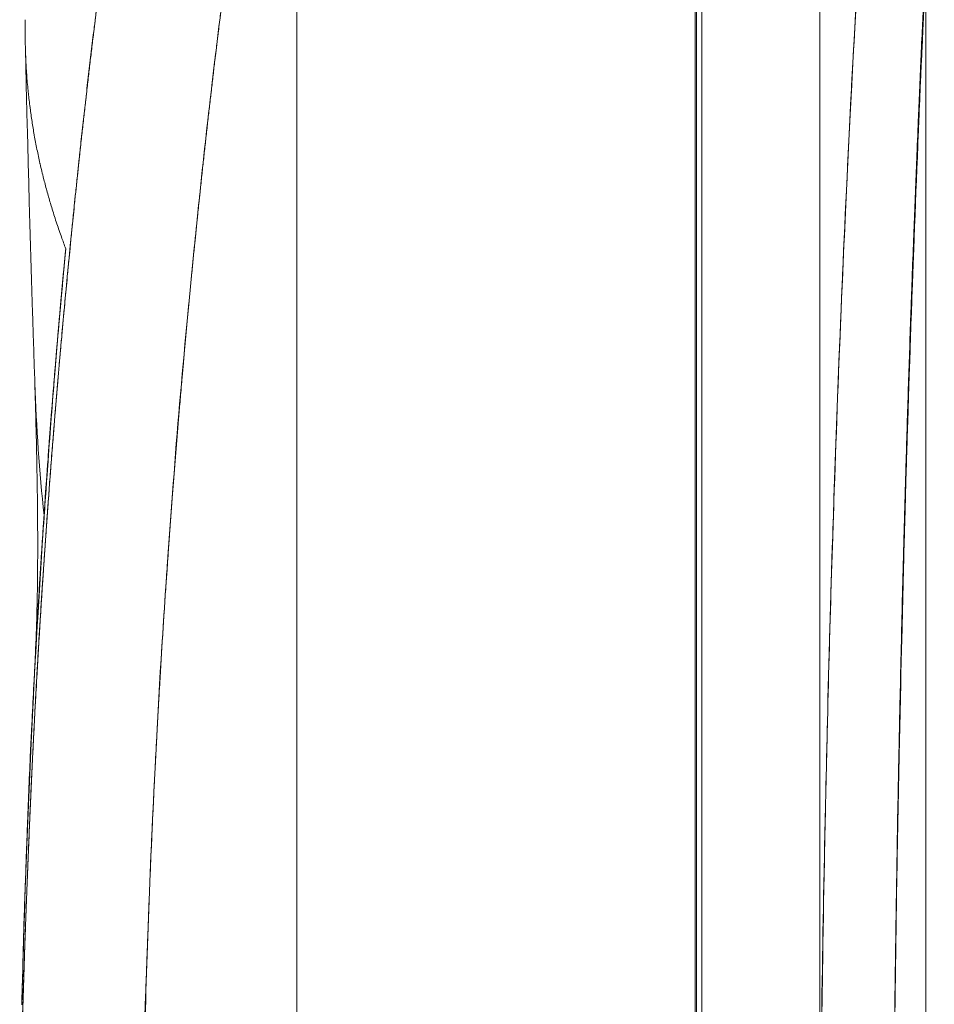
# Model space of a CAD drawing. Units: millimetres. Extents: x -113 to 4102, y 447 to 3177.
# Drawn here: x 676 to 764, y 1811 to 1906 of the extents above; entities that cross this region are included whole.
import ezdxf

# ---------------------------------------------------------------- set-up
doc = ezdxf.new("R2010")
doc.units = ezdxf.units.MM
doc.header["$LTSCALE"] = 76.2
for name, color, linetype, lineweight, true_color in [('BEZEL', 7, 'Continuous', 18, 0x00aaff), ('FRONT PANEL', 7, 'Continuous', 18, 0x008080), ('MOULDING', 7, 'Continuous', 25, 0x008080), ('PARTS-CN', 4, 'Continuous', 18, 0x00ffff)]:
    doc.layers.add(name, color=color, linetype=linetype, lineweight=lineweight, true_color=true_color)

# ---------------------------------------------------------------- blocks, each defined once
blk = doc.blocks.new('BEZEL-T')
at = {"layer": 'BEZEL', "color": 7, "lineweight": 5}
blk.add_line((-178.172, 38.826), (-178.172, -212.189), dxfattribs=at)
at = {"layer": 'BEZEL', "color": 7, "lineweight": 5, "flags": 128}
for points in [[(-178.17, -212.323), (-178.163, -206.712, -0.004857), (-177.748, -169.026), (-177.65, -164.328, -0.002898), (-176.9, -136.046), (-176.891, -135.77, -0.00336), (-175.808, -108.051), (-175.671, -105.053, -0.00332), (-174.533, -83.344)], [(-174.227, -78.169, 0.003253), (-175.219, -95.828), (-175.494, -101.357, 0.002665), (-176.313, -119.844), (-176.326, -120.175, 0.001627), (-176.963, -138.006, 0.002267), (-177.461, -155.841), (-177.5, -157.492, 0.002179), (-177.903, -178.632), (-177.946, -181.611, 0.00331), (-178.165, -208.714), (-178.169, -211.694, 0.000058), (-178.17, -212.323)], [(-171.169, -215.119, -0.000046), (-171.168, -214.494), (-171.154, -207.072, -0.002426), (-171.051, -191.603), (-170.946, -182.517, -0.002315), (-170.548, -157.869), (-170.521, -156.536, -0.001849), (-169.983, -134.557), (-169.936, -132.892, -0.002095), (-169.332, -114.247), (-169.317, -113.831, -0.001437), (-168.614, -96.021, -0.002233), (-167.781, -78.217)]]:
    blk.add_lwpolyline(points, format="xyb", dxfattribs=at)
at = {"layer": 'BEZEL', "color": 7, "lineweight": 5}
for points, weights, knots in [([(-162.032, 7.849), (-162.031, 7.821), (-161.987, 7.109), (-161.942, 6.397), (-161.941, 5.683), (-161.94, 5.3), (-161.939, 4.916), (-161.937, 3.982), (-161.973, 3.048), (-161.977, 2.962), (-161.98, 2.875), (-162.01, 2.115), (-162.065, 1.356), (-162.071, 1.27), (-162.077, 1.184), (-162.119, 0.597), (-162.173, 0.011), (-162.227, -0.575), (-162.283, -1.161), (-162.439, -2.775), (-162.595, -4.389), (-162.964, -8.203), (-163.292, -12.02), (-163.456, -13.934), (-163.62, -15.848), (-164.043, -20.782), (-164.43, -25.72), (-164.817, -30.658), (-165.177, -35.598), (-165.225, -36.264), (-165.273, -36.929), (-165.73, -43.201), (-166.129, -49.476), (-166.269, -51.686), (-166.41, -53.895), (-166.912, -61.796), (-167.334, -69.701), (-167.755, -77.606), (-168.139, -85.513), (-168.151, -85.758), (-168.163, -86.004), (-168.57, -94.402), (-168.898, -102.804), (-168.992, -105.218), (-169.086, -107.632), (-169.601, -120.861), (-169.97, -134.095), (-169.982, -134.537), (-169.994, -134.979), (-170.387, -149.097), (-170.651, -163.219), (-170.702, -165.971), (-170.754, -168.723), (-171.12, -188.349), (-171.156, -207.979), (-171.162, -211.17), (-171.168, -214.362), (-171.168, -214.741), (-171.169, -215.119)], [1, 1, 1, 0.999554642968, 1, 1, 1, 0.999787653577, 1, 1, 1, 0.999864287315, 1, 1, 1, 0.999953062903, 1, 0.999996804843, 1, 1, 1, 0.999985417006, 1, 1, 1, 0.99999312918, 1, 0.999996176527, 1, 1, 1, 0.999989564322, 1, 1, 1, 0.999986890614, 1, 0.99999712576, 1, 1, 1, 0.999988688899, 1, 1, 1, 0.999984510504, 1, 1, 1, 0.999989493454, 1, 1, 1, 0.999964606704, 1, 1, 1, 0.999999995104, 1], [0, 0, 0, 1, 1, 2, 2, 3, 3, 4, 4, 5, 5, 6, 6, 7, 7, 8, 8, 9, 9, 10, 10, 11, 11, 12, 12, 13, 13, 14, 14, 15, 15, 16, 16, 17, 17, 18, 18, 19, 19, 20, 20, 21, 21, 22, 22, 23, 23, 24, 24, 25, 25, 26, 26, 27, 27, 28, 28, 29, 29, 29]), ([(-171.169, -214.184), (-171.169, -213.872), (-171.168, -213.559), (-171.162, -209.852), (-171.156, -206.144), (-171.143, -198.417), (-171.055, -190.69), (-171.003, -186.149), (-170.951, -181.609), (-170.811, -169.284), (-170.557, -156.961), (-170.543, -156.294), (-170.529, -155.628), (-170.302, -144.637), (-169.994, -133.648), (-169.97, -132.815), (-169.947, -131.983), (-169.685, -122.659), (-169.345, -113.337), (-169.338, -113.129), (-169.33, -112.922), (-169.005, -104.015), (-168.629, -95.111), (-168.253, -86.207), (-167.798, -77.306), (-167.71, -75.601), (-167.623, -73.895), (-167.172, -65.076), (-166.63, -56.262), (-166.574, -55.347), (-166.518, -54.433), (-166.089, -47.448), (-165.607, -40.466), (-165.561, -39.801), (-165.515, -39.136), (-165.125, -33.484), (-164.687, -27.834), (-164.249, -22.185), (-163.78, -16.538), (-163.663, -15.139), (-163.547, -13.739), (-163.154, -9.024), (-162.699, -4.315), (-162.499, -2.237), (-162.298, -0.159), (-162.244, 0.394), (-162.194, 0.947), (-162.144, 1.5), (-162.102, 2.054), (-162.098, 2.099), (-162.095, 2.143), (-162.046, 2.785), (-162.016, 3.428), (-162.007, 3.629), (-161.997, 3.829), (-161.948, 4.874), (-161.956, 5.919), (-161.957, 6.059), (-161.958, 6.199), (-161.958, 6.22), (-161.958, 6.24)], [1, 0.999999995269, 1, 1, 1, 0.999988204671, 1, 1, 1, 0.999989254679, 1, 1, 1, 0.999993148095, 1, 1, 1, 0.999991208774, 1, 1, 1, 0.999995861057, 1, 0.999990010966, 1, 1, 1, 0.999986911961, 1, 1, 1, 0.999992912871, 1, 1, 1, 0.999991139577, 1, 0.999995946221, 1, 1, 1, 0.999977845193, 1, 1, 1, 0.999996166715, 1, 0.999971137967, 1, 1, 1, 0.999897279025, 1, 1, 1, 0.999630053248, 1, 1, 1, 1, 1], [0, 0, 0, 1, 1, 2, 2, 3, 3, 4, 4, 5, 5, 6, 6, 7, 7, 8, 8, 9, 9, 10, 10, 11, 11, 12, 12, 13, 13, 14, 14, 15, 15, 16, 16, 17, 17, 18, 18, 19, 19, 20, 20, 21, 21, 22, 22, 23, 23, 24, 24, 25, 25, 26, 26, 27, 27, 28, 28, 29, 29, 30, 30, 30])]:
    blk.add_rational_spline(points, weights, degree=2, knots=knots, dxfattribs=at)
blk = doc.blocks.new('FRONTPANEL-T')
at = {"layer": 'FRONT PANEL', "color": 7, "linetype": 'Continuous', "lineweight": 5}
blk.add_line((0, 267.698), (0, 0), dxfattribs=at)
at = {"layer": 'FRONT PANEL', "color": 7, "lineweight": 5}
blk.add_line((21.5, 20.14), (21.5, 253.79), dxfattribs=at)
at = {"layer": 'BEZEL', "color": 7}
blk.add_blockref('BEZEL-T', (189.5, 225.671), dxfattribs=at)
blk = doc.blocks.new('グループ-74-1')
at = {"layer": 'MOULDING', "color": 7, "lineweight": 5}
for p, q in [((-1253.345, 242.848), (-1253.345, -25.628)), ((-1253.345, -25.628), (-1253.345, 242.848)), ((-1253.214, -25.628), (-1253.214, 223.84)), ((-1253.214, 223.84), (-1253.214, -25.628)), ((-1291.587, -23.996), (-1291.587, 142.714)), ((-1291.587, 142.714), (-1291.587, -23.996)), ((-1315.473, 51.815), (-1315.473, 51.815)), ((-1315.473, 51.815), (-1315.473, 51.815)), ((-1315.467, 51.689), (-1315.467, 51.689)), ((-1315.661, 49.22), (-1315.661, 49.22)), ((-1315.648, 49.405), (-1315.648, 49.405)), ((-1315.647, 49.412), (-1315.647, 49.412)), ((-1315.647, 49.412), (-1315.647, 49.412)), ((-1315.641, 49.276), (-1315.641, 49.276)), ((-1315.641, 49.276), (-1315.641, 49.276)), ((-1315.641, 49.274), (-1315.641, 49.274)), ((-1315.655, 49.082), (-1315.655, 49.082))]:
    blk.add_line(p, q, dxfattribs=at)
at = {"layer": 'MOULDING', "color": 7, "lineweight": 5, "flags": 128}
for points in [[(-1291.587, 142.714, 0.00028), (-1291.746, 141.833), (-1292.184, 139.398, 0.003233), (-1293.182, 133.64), (-1293.743, 130.268, 0.004202), (-1295.722, 117.744), (-1295.931, 116.345, 0.004063), (-1297.862, 102.653), (-1297.87, 102.59, 0.003388), (-1299.582, 88.998), (-1299.747, 87.606, 0.003899), (-1300.951, 76.776, 0.001862), (-1302.029, 65.933), (-1302.24, 63.729, 0.005749), (-1303.524, 48.459), (-1303.965, 42.392, 0.005678), (-1305.168, 22.711), (-1305.312, 19.816, 0.003619), (-1305.903, 5.909, 0.002721), (-1306.317, -8.004), (-1306.329, -8.479, 0.003931), (-1306.574, -23.345), (-1306.585, -24.661), (-1306.587, -24.893)], [(-1313.778, 71.938, -0.004556), (-1314.194, 73.072), (-1314.228, 73.168, -0.006363), (-1314.686, 74.504), (-1314.746, 74.687, -0.006395), (-1315.176, 76.058), (-1315.2, 76.139, -0.005164), (-1315.552, 77.356, -0.005213), (-1315.878, 78.58), (-1315.9, 78.666, -0.006813), (-1316.238, 80.07), (-1316.25, 80.125, -0.005566), (-1316.539, 81.469, -0.006214), (-1316.796, 82.821), (-1316.803, 82.861, -0.005701), (-1317.015, 84.138, -0.005615), (-1317.198, 85.42), (-1317.205, 85.476, -0.006791), (-1317.369, 86.875), (-1317.376, 86.939, -0.006821), (-1317.513, 88.465), (-1317.513, 88.466, -0.006839), (-1317.608, 89.994, -0.006848), (-1317.661, 91.523), (-1317.665, 91.714, -0.006845), (-1317.674, 92.862), (-1317.673, 93.053, -0.003418), (-1317.663, 93.819, -0.000427), (-1317.661, 93.914)], [(-1316.749, 59.182), (-1316.75, 59.195, 0.000095), (-1316.838, 61.874), (-1316.847, 62.146, -0.000109), (-1316.917, 64.28, -0.000138), (-1316.987, 66.415), (-1317.045, 68.221, -0.001217), (-1317.215, 73.968), (-1317.262, 75.683, -0.000382), (-1317.361, 79.42, -0.000333), (-1317.455, 83.158), (-1317.47, 83.783), (-1317.564, 87.625, 0.000182), (-1317.645, 90.893), (-1317.645, 90.917)], [(-1313.774, 71.927, 0.001382), (-1313.802, 71.648), (-1313.803, 71.633, 0.000299), (-1313.833, 71.324), (-1313.855, 71.089, 0.000276), (-1313.928, 70.311), (-1313.941, 70.169, 0.000319), (-1314.039, 69.108), (-1314.048, 69.02, 0.000327), (-1314.161, 67.782), (-1314.162, 67.768, 0.00041), (-1314.276, 66.5), (-1314.281, 66.445, 0.00031), (-1314.402, 65.068), (-1314.439, 64.658, 0.000673), (-1314.577, 63.057), (-1314.579, 63.032, 0.000235), (-1314.71, 61.48, 0.000512), (-1314.839, 59.928), (-1314.864, 59.631, 0.000566), (-1315.037, 57.485), (-1315.097, 56.742, 0.001272), (-1315.356, 53.388), (-1315.362, 53.306, 0.000493), (-1315.597, 50.116, 0.001112), (-1315.822, 46.926), (-1315.859, 46.382), (-1315.862, 46.336)], [(-1313.774, 71.927, 0.001507), (-1313.808, 71.586), (-1313.826, 71.397, 0.000373), (-1313.893, 70.679), (-1314.024, 69.279, 0.001577), (-1314.342, 65.759), (-1314.527, 63.638, 0.002491), (-1315.165, 55.872), (-1315.235, 54.96, 0.00221), (-1315.861, 46.344), (-1315.862, 46.341)], [(-1315.85, 46.275, -0.001381), (-1315.437, 52.1), (-1315.354, 53.229, -0.00266), (-1314.716, 61.307), (-1314.433, 64.665, -0.002221), (-1314.027, 69.235), (-1313.828, 71.368, -0.000489), (-1313.799, 71.671), (-1313.795, 71.719, -0.001379), (-1313.774, 71.926), (-1313.774, 71.927)], [(-1315.849, 46.279, -0.002119), (-1315.236, 54.773), (-1315.005, 57.802, -0.003635), (-1314.3, 66.209), (-1313.979, 69.738, -0.000652), (-1313.855, 71.082), (-1313.808, 71.582, -0.001576), (-1313.775, 71.925), (-1313.774, 71.927)], [(-1316.759, 31.593, 0.000236), (-1316.751, 31.744), (-1316.725, 32.235, 0.002919), (-1316.672, 33.37), (-1316.64, 34.164, 0.003066), (-1316.576, 36.013, 0.001443), (-1316.528, 37.862), (-1316.528, 37.879, 0.002658), (-1316.495, 39.761), (-1316.49, 40.148, 0.00235), (-1316.472, 42.59), (-1316.471, 42.896, 0.001823), (-1316.472, 44.726), (-1316.474, 44.959, 0.000965), (-1316.482, 46.323, 0.000903), (-1316.496, 47.687), (-1316.501, 48.055, 0.001532), (-1316.532, 50.155), (-1316.539, 50.543, 0.001226), (-1316.598, 53.418), (-1316.601, 53.515, 0.000943), (-1316.673, 56.412), (-1316.675, 56.483, 0.000611), (-1316.752, 59.238), (-1316.758, 59.438)], [(-1316.749, 59.182), (-1316.745, 59.039, 0.018364), (-1315.862, 46.336)], [(-1317.58, 13.002, -0.000094), (-1317.565, 13.43), (-1317.455, 16.532, -0.00319), (-1317.179, 23.161), (-1317.03, 26.263, -0.001748), (-1316.678, 33.092), (-1316.666, 33.308, -0.001776), (-1316.291, 39.703), (-1316.278, 39.917, -0.001581), (-1315.888, 45.881, -0.000115), (-1315.859, 46.306)], [(-1315.862, 46.334, 0.001398), (-1316.239, 40.56), (-1316.285, 39.837, 0.00226), (-1316.704, 32.613), (-1316.751, 31.745), (-1316.759, 31.6)], [(-1317.987, -0.636), (-1317.966, 0.255, -0.003296), (-1317.582, 12.941), (-1317.568, 13.339, -0.002606), (-1317.068, 25.224), (-1317.04, 25.819, -0.00307), (-1316.468, 36.509), (-1316.406, 37.552, -0.0021), (-1315.858, 46.15), (-1315.849, 46.274)], [(-1317.987, -0.636), (-1317.952, 0.827, -0.003594), (-1317.555, 13.73), (-1317.487, 15.525, -0.002321), (-1317.09, 24.833), (-1317.082, 24.989, -0.002037), (-1316.62, 33.981, -0.002174), (-1316.082, 42.969), (-1316.071, 43.152), (-1316.062, 43.281)], [(-1317.99, -0.583, -0.000086), (-1317.98, -0.17), (-1317.909, 2.825, -0.002824), (-1317.721, 9.227), (-1317.666, 10.774, -0.001533), (-1317.304, 20.265, -0.002933), (-1316.857, 29.747), (-1316.781, 31.188, -0.000104), (-1316.759, 31.6)], [(-1317.554, 13.728), (-1317.554, 13.726, 0.000152), (-1317.576, 13.102), (-1317.576, 13.1)]]:
    blk.add_lwpolyline(points, format="xyb", dxfattribs=at)
blk.add_lwpolyline([(-1315.859, 46.306), (-1315.862, 46.337)], dxfattribs=at)
at = {"layer": 'MOULDING', "color": 7, "lineweight": 5}
for points, weights, knots in [([(-1302.476, 148.698), (-1302.499, 148.573), (-1303.075, 145.518), (-1303.651, 142.463), (-1304.181, 139.399), (-1304.398, 138.141), (-1304.616, 136.883), (-1305.581, 131.303), (-1306.475, 125.711), (-1306.548, 125.257), (-1306.621, 124.802), (-1307.661, 118.302), (-1308.581, 111.784), (-1308.622, 111.491), (-1308.664, 111.198), (-1309.667, 104.095), (-1310.568, 96.978), (-1310.622, 96.548), (-1310.676, 96.118), (-1311.686, 88.14), (-1312.53, 80.144), (-1312.565, 79.803), (-1312.601, 79.463), (-1313.516, 70.785), (-1314.291, 62.094), (-1314.296, 62.038), (-1314.301, 61.982), (-1315.085, 53.179), (-1315.693, 44.363), (-1315.809, 42.683), (-1315.925, 41.003), (-1316.463, 33.216), (-1316.846, 25.421), (-1317.229, 17.626), (-1317.531, 9.827), (-1317.585, 8.433), (-1317.638, 7.04), (-1318.048, -3.546), (-1318.149, -14.139), (-1318.173, -16.692), (-1318.198, -19.245), (-1318.199, -19.391), (-1318.201, -19.537)], [1, 1, 1, 0.999971437264, 1, 1, 1, 0.999980178089, 1, 1, 1, 0.999957905029, 1, 1, 1, 0.999974253064, 1, 1, 1, 0.999945659165, 1, 1, 1, 0.999967097366, 1, 1, 1, 0.999950315524, 1, 1, 1, 0.999951091134, 1, 0.99998622488, 1, 1, 1, 0.999894430152, 1, 1, 1, 1, 1], [0, 0, 0, 1, 1, 2, 2, 3, 3, 4, 4, 5, 5, 6, 6, 7, 7, 8, 8, 9, 9, 10, 10, 11, 11, 12, 12, 13, 13, 14, 14, 15, 15, 16, 16, 17, 17, 18, 18, 19, 19, 20, 20, 21, 21, 21]), ([(-1302.476, 148.698), (-1302.518, 148.473), (-1302.561, 148.248), (-1302.952, 146.165), (-1303.344, 144.083), (-1304.171, 139.692), (-1304.903, 135.285), (-1305.25, 133.195), (-1305.597, 131.105), (-1306.798, 123.874), (-1307.875, 116.623), (-1308.952, 109.37), (-1309.908, 102.101), (-1310.865, 94.827), (-1311.705, 87.54), (-1312.546, 80.247), (-1313.273, 72.941), (-1314, 65.633), (-1314.616, 58.314), (-1314.617, 58.311), (-1314.617, 58.307), (-1315.234, 50.98), (-1315.743, 43.646), (-1315.743, 43.641), (-1315.743, 43.637), (-1316.253, 36.293), (-1316.656, 28.943), (-1316.67, 28.679), (-1316.685, 28.414), (-1317.117, 20.535), (-1317.422, 12.65), (-1317.502, 10.563), (-1317.583, 8.476), (-1318.049, -3.584), (-1318.164, -15.653), (-1318.181, -17.479), (-1318.198, -19.305), (-1318.199, -19.421), (-1318.201, -19.537)], [1, 0.999999941215, 1, 1, 1, 0.999942722385, 1, 1, 1, 0.999962927221, 1, 0.999965677342, 1, 0.999967778706, 1, 0.99996963524, 1, 0.999971302803, 1, 1, 1, 0.99997272474, 1, 1, 1, 0.99997381688, 1, 1, 1, 0.999967331582, 1, 1, 1, 0.999894083764, 1, 1, 1, 1, 1], [0, 0, 0, 1, 1, 2, 2, 3, 3, 4, 4, 5, 5, 6, 6, 7, 7, 8, 8, 9, 9, 10, 10, 11, 11, 12, 12, 13, 13, 14, 14, 15, 15, 16, 16, 17, 17, 18, 18, 19, 19, 19]), ([(-1306.587, -24.893), (-1306.586, -24.778), (-1306.517, -16.774), (-1306.448, -8.77), (-1306.151, -0.771), (-1305.993, 3.491), (-1305.835, 7.752), (-1305.471, 17.552), (-1304.916, 27.342), (-1304.866, 28.236), (-1304.815, 29.13), (-1304.361, 37.132), (-1303.767, 45.124), (-1303.732, 45.586), (-1303.698, 46.048), (-1303.172, 53.117), (-1302.551, 60.178), (-1301.93, 67.239), (-1301.204, 74.291), (-1301.193, 74.401), (-1301.181, 74.511), (-1300.433, 81.779), (-1299.575, 89.036), (-1298.717, 96.287), (-1297.745, 103.524), (-1297.685, 103.977), (-1297.624, 104.43), (-1296.774, 110.758), (-1295.823, 117.071), (-1295.806, 117.184), (-1295.788, 117.298), (-1294.871, 123.385), (-1293.877, 129.459), (-1292.883, 135.534), (-1291.79, 141.592), (-1291.729, 141.929), (-1291.668, 142.265), (-1291.628, 142.489), (-1291.587, 142.714)], [1, 1, 1, 0.99989890552, 1, 1, 1, 0.999952263789, 1, 1, 1, 0.99996124788, 1, 1, 1, 0.999977131636, 1, 0.999972637275, 1, 1, 1, 0.999971068404, 1, 0.9999693985, 1, 1, 1, 0.999967157287, 1, 1, 1, 0.999980245653, 1, 0.999966675027, 1, 1, 1, 0.999999955252, 1], [0, 0, 0, 1, 1, 2, 2, 3, 3, 4, 4, 5, 5, 6, 6, 7, 7, 8, 8, 9, 9, 10, 10, 11, 11, 12, 12, 13, 13, 14, 14, 15, 15, 16, 16, 17, 17, 18, 18, 19, 19, 19])]:
    blk.add_rational_spline(points, weights, degree=2, knots=knots, dxfattribs=at)
at = {"layer": 'FRONT PANEL', "color": 7}
blk.add_blockref('FRONTPANEL-T', (-1252.714, -44.446), dxfattribs=at)

msp = doc.modelspace()

# ---------------------------------------------------------------- block references
at = {"layer": 'PARTS-CN', "color": 7}
msp.add_blockref('グループ-74-1', (1994.289, 1811.668), dxfattribs=at)

doc.saveas('drawing.dxf')
